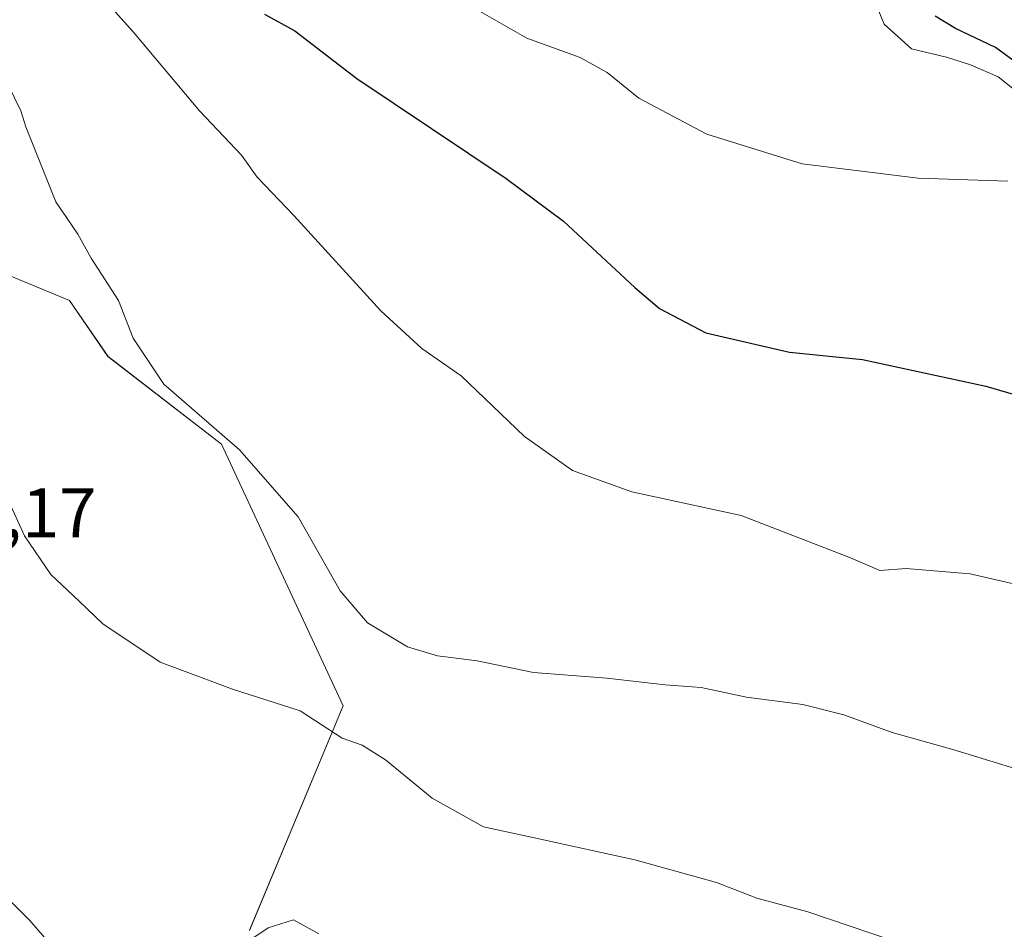
# Model space of a CAD drawing. Units: metres. Extents: x 579971 to 583403, y 4745090 to 4747444.
# Drawn here: x 581174 to 581314, y 4745812 to 4745942 of the extents above; entities that cross this region are included whole.
import ezdxf
from ezdxf.enums import TextEntityAlignment as Align

# ---------------------------------------------------------------- set-up
doc = ezdxf.new("R2010")
doc.units = ezdxf.units.M
doc.header["$MEASUREMENT"] = 0
for name, color, linetype, lineweight in [('Curva de nivel maestra', 36, 'Continuous', 30), ('Curva de nivel normal', 36, 'Continuous', 0), ('Pastizal CxS', 92, 'Continuous', 0), ('Roquedo CxS', 135, 'Continuous', 0), ('Rótulo de punto de cota en terreno', 19, 'Continuous', 0)]:
    doc.layers.add(name, color=color, linetype=linetype, lineweight=lineweight)
doc.styles.add('Arial', font='txt', dxfattribs={"height": 0.2})

# ---------------------------------------------------------------- blocks, each defined once
blk = doc.blocks.new('*U150')
at = {"layer": 'Pastizal CxS', "color": 92, "linetype": 'Continuous', "lineweight": 0}
blk.add_polyline3d([(580950.1584, 4745961.0748, 1067.4048), (580962.1597, 4745967.5127, 1039.6959), (580966.3237, 4745948.0859, 1066.6753), (580969.0331, 4745932.3079, 1070.9664), (580998.3705, 4745910.9707, 1078.6956), (581021.0403, 4745901.6349, 1083.9728), (581040.0615, 4745904.1777, 1088.0333), (581069.0483, 4745912.3031, 1093.7879), (581086.7655, 4745932.6857, 1097.9106), (581109.8689, 4745931.0347, 1102.0858), (581111.1895, 4745930.9403, 1102.2958), (581180.7459, 4745902.1071, 1114.3049), (581186.2225, 4745894.1061, 1114.7061), (581202.4017, 4745881.6287, 1114.8956), (581219.7367, 4745844.2895, 1110.9529), (581206.3999, 4745812.2853, 1104.2732)], dxfattribs=at)
blk = doc.blocks.new('*U184')
at = {"layer": 'Curva de nivel normal', "color": 36, "linetype": 'Continuous', "lineweight": 0}
blk.add_polyline3d([(581319.59, 4745834.11, 1115), (581306.67, 4745838.1, 1115), (581298.06, 4745840.5, 1115), (581291.16, 4745843.02, 1115), (581285.31, 4745844.5, 1115), (581277.28, 4745845.52, 1115), (581270.81, 4745846.9, 1115), (581265.66, 4745847.29, 1115), (581257.37, 4745848.24, 1115), (581246.89, 4745849.08, 1115), (581238.87, 4745850.72, 1115), (581233.23, 4745851.42, 1115), (581228.94, 4745852.72, 1115), (581223.21, 4745856.15, 1115), (581219.34, 4745860.7, 1115), (581213.32, 4745871.24, 1115), (581204.97, 4745880.82, 1115), (581194.16, 4745890.16, 1115), (581189.82, 4745896.72, 1115), (581187.7, 4745902.13, 1115), (581183.84, 4745908.13, 1115), (581181.9, 4745911.58, 1115), (581178.79, 4745916.19, 1115), (581174.52, 4745926.88, 1115), (581173.81, 4745929.15, 1115), (581171.99, 4745932.88, 1115)], dxfattribs=at)
blk = doc.blocks.new('*U209')
at = {"layer": 'Curva de nivel normal', "color": 36, "linetype": 'Continuous', "lineweight": 0}
blk.add_polyline3d([(581341.54, 4745855.67, 1120), (581309.16, 4745863.12, 1120), (581300.02, 4745863.9, 1120), (581296.26, 4745863.62, 1120), (581292.12, 4745865.4, 1120), (581276.5, 4745871.47, 1120), (581260.92, 4745874.85, 1120), (581252.46, 4745877.85, 1120), (581245.6, 4745882.71, 1120), (581236.56, 4745891.39, 1120), (581230.96, 4745895.29, 1120), (581225.11, 4745900.63, 1120), (581212.7, 4745914.22, 1120), (581207.51, 4745919.7, 1120), (581205.24, 4745922.86, 1120), (581199.29, 4745929.18, 1120), (581189.8, 4745940.41, 1120), (581185.62, 4745945.14, 1120)], dxfattribs=at)
blk = doc.blocks.new('*U220')
at = {"layer": 'Curva de nivel normal', "color": 36, "linetype": 'Continuous', "lineweight": 0}
blk.add_polyline3d([(581297.66, 4745810.96, 1110), (581286, 4745814.92, 1110), (581278.74, 4745816.89, 1110), (581272.98, 4745819.13, 1110), (581261.36, 4745822.35, 1110), (581247.91, 4745825.3, 1110), (581239.78, 4745827.06, 1110), (581232.43, 4745831.12, 1110), (581225.79, 4745836.61, 1110), (581222.48, 4745838.71, 1110), (581219.63, 4745839.68, 1110), (581213.64, 4745843.59, 1110), (581203.96, 4745846.67, 1110), (581193.67, 4745850.52, 1110), (581185.48, 4745856, 1110), (581182.08, 4745859.26, 1110), (581178.06, 4745863.02, 1110), (581174.33, 4745868.57, 1110), (581171.68, 4745874.29, 1110)], dxfattribs=at)
blk = doc.blocks.new('*U243')
at = {"layer": 'Curva de nivel maestra', "color": 36, "linetype": 'Continuous', "lineweight": 30}
for points in [[(581319.67, 4745933.17, 1125), (581312.79, 4745938.18, 1125), (581307.07, 4745940.91, 1125), (581304.16, 4745942.68, 1125)], [(581208.54, 4745942.94, 1125), (581212.87, 4745940.56, 1125), (581221.71, 4745933.77, 1125), (581242.98, 4745919.5, 1125), (581251.16, 4745913.43, 1125), (581261.33, 4745903.95, 1125), (581264.87, 4745900.97, 1125), (581271.49, 4745897.51, 1125), (581283.41, 4745894.77, 1125), (581293.82, 4745893.71, 1125), (581311.39, 4745889.91, 1125), (581320.34, 4745887.27, 1125)]]:
    blk.add_polyline3d(points, dxfattribs=at)

msp = doc.modelspace()

# ---------------------------------------------------------------- linework, layer by layer
at = {"layer": 'Curva de nivel normal', "color": 36, "linetype": 'Continuous', "lineweight": 0}
for points in [[(581319.27, 4745929.12, 1130), (581313.17, 4745934.02, 1130), (581309.19, 4745935.72, 1130), (581305.78, 4745936.8, 1130), (581300.78, 4745938.03, 1130), (581296.92, 4745941.53, 1130), (581294.5, 4745947.36, 1130)], [(581236.63, 4745944.84, 1130), (581245.94, 4745939.51, 1130), (581253.53, 4745936.76, 1130), (581257.42, 4745934.62, 1130), (581261.93, 4745930.96, 1130), (581271.62, 4745925.84, 1130), (581285.2, 4745921.6, 1130), (581301.74, 4745919.57, 1130), (581314.54, 4745919.13, 1130)], [(581178.96, 4745809.16, 1105), (581175.08, 4745813.67, 1105), (581159.74, 4745828.92, 1105), (581154.73, 4745832.76, 1105), (581150.21, 4745834.8, 1105), (581145.35, 4745838.72, 1105), (581141.59, 4745840.31, 1105), (581136.89, 4745840.02, 1105), (581133.08, 4745838.14, 1105), (581128.07, 4745833.26, 1105), (581124.85, 4745828.93, 1105), (581122.46, 4745824.93, 1105), (581118.51, 4745820.27, 1105), (581116.82, 4745814.1, 1105), (581117.14, 4745811.54, 1105)], [(581216.27, 4745811.78, 1105), (581212.67, 4745813.78, 1105), (581209.05, 4745812.62, 1105), (581201.64, 4745807.63, 1105)]]:
    msp.add_polyline3d(points, dxfattribs=at)
at = {"layer": 'Pastizal CxS', "color": 92, "linetype": 'Continuous', "lineweight": 0}
msp.add_polyline3d([(580966.32, 4745948.09, 1066.68), (580969.03, 4745932.31, 1070.97), (580998.37, 4745910.97, 1078.7), (581021.04, 4745901.63, 1083.97), (581040.06, 4745904.18, 1088.03), (581069.05, 4745912.3, 1093.79), (581086.77, 4745932.69, 1097.91), (581109.87, 4745931.03, 1102.09), (581111.19, 4745930.94, 1102.3), (581180.75, 4745902.11, 1114.3), (581186.22, 4745894.11, 1114.71), (581202.4, 4745881.63, 1114.9), (581219.74, 4745844.29, 1110.95), (581206.4, 4745812.29, 1104.27)], dxfattribs=at)
at = {"layer": 'Roquedo CxS', "color": 135, "linetype": 'Continuous', "lineweight": 0}
for points in [[(580966.32, 4745948.09, 1066.68), (580969.03, 4745932.31, 1070.97), (580998.37, 4745910.97, 1078.7), (581021.04, 4745901.63, 1083.97), (581040.06, 4745904.18, 1088.03), (581069.05, 4745912.3, 1093.79), (581086.77, 4745932.69, 1097.91), (581109.87, 4745931.03, 1102.09), (581111.19, 4745930.94, 1102.3), (581180.75, 4745902.11, 1114.3), (581186.22, 4745894.11, 1114.71), (581202.4, 4745881.63, 1114.9), (581219.74, 4745844.29, 1110.95), (581206.4, 4745812.29, 1104.27)], [(581206.4, 4745812.29, 1104.27), (581219.74, 4745844.29, 1110.95), (581202.4, 4745881.63, 1114.9), (581186.22, 4745894.11, 1114.71), (581180.75, 4745902.11, 1114.3), (581111.19, 4745930.94, 1102.3)]]:
    msp.add_polyline3d(points, dxfattribs=at)

# ---------------------------------------------------------------- block references
at = {"layer": 'Curva de nivel maestra', "color": 36, "linetype": 'Continuous', "lineweight": 30}
msp.add_blockref('*U243', (0, 0), dxfattribs=at)
at = {"layer": 'Curva de nivel normal', "color": 36, "linetype": 'Continuous', "lineweight": 0}
for name in ['*U220', '*U184', '*U209']:
    msp.add_blockref(name, (0, 0), dxfattribs=at)
at = {"layer": 'Pastizal CxS', "color": 92, "linetype": 'Continuous', "lineweight": 0}
msp.add_blockref('*U150', (0, 0), dxfattribs=at)

# ---------------------------------------------------------------- texts
at = {"layer": 'Rótulo de punto de cota en terreno', "color": 19, "linetype": 'Continuous', "lineweight": 0, "style": 'Arial'}
msp.add_text('1107,17', height=7, dxfattribs=at).set_placement((581150.11, 4745866.15), align=Align.BOTTOM_LEFT)

doc.saveas('drawing.dxf')
